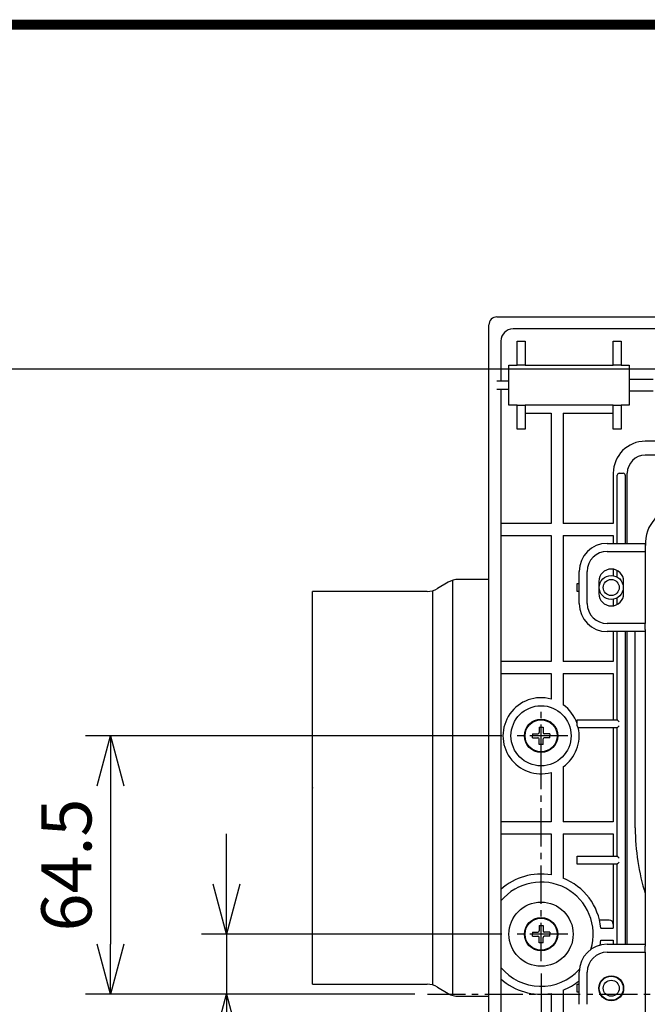
# Model space of a CAD drawing. Units: millimetres. Extents: x 265 to 2352, y -83 to 1400.
# Drawn here: x 1136 to 1293, y 1109 to 1355 of the extents above; entities that cross this region are included whole.
import ezdxf

# ---------------------------------------------------------------- set-up
doc = ezdxf.new("R2010")
doc.units = ezdxf.units.MM
doc.header["$LTSCALE"] = 0.5
doc.header["$MEASUREMENT"] = 0
doc.linetypes.add('CENTER2', pattern=[28.575, 19.05, -3.175, 3.175, -3.175])
for name, color, linetype in [('\\M+18DD7\\M+190FC', 6, 'Continuous'), ('\\M+18EC0\\M+190FC', 7, 'Continuous'), ('\\M+1907D\\M+19867', 5, 'Continuous'), ('CENTER', 2, 'CENTER2'), ('DIMS', 3, 'Continuous')]:
    doc.layers.add(name, color=color, linetype=linetype)
doc.styles.get("Standard").update_dxf_attribs({"font": 'msjh_0.ttf'})
doc.dimstyles.new('\\M+18EDA\\M+19378\\M+18250\\M+1815E\\M+18250', dxfattribs={"dimscale": 5, "dimtxt": 2.5, "dimasz": 2.5, "dimexe": 1.25, "dimexo": 0.625, "dimtad": 1, "dimdsep": 46, "dimtxsty": 'Standard', "dimblk": 'OPEN30', "dimcen": 2.5, "dimclrd": 3, "dimclre": 3, "dimclrt": 4, "dimadec": 0, "dimazin": 0, "dimtp": 0.1, "dimtm": 0.1, "dimtfac": 0.8, "dimtmove": 0, "dimatfit": 3, "dimfxl": 0, "dimlwd": -1, "dimlwe": -1, "dimarcsym": 0})

# ---------------------------------------------------------------- blocks, each defined once
blk = doc.blocks.new('_Open30')
at = {"color": 0, "lineweight": -2}
for p, q in [((-1, 0.268), (0, 0)), ((0, 0), (-1, -0.268)), ((0, 0), (-1, 0))]:
    blk.add_line(p, q, dxfattribs=at)
blk = doc.blocks.new('*D25')
at = {"layer": 'Defpoints', "color": 0, "ltscale": 0.5}
for p in [(1302.85, 1267.33), (1125.35, 955.33), (1302.85, 955.33)]:
    blk.add_point(p, dxfattribs=at)
at = {"layer": 'DIMS', "color": 3, "ltscale": 0.5}
for p, q in [((1299.72, 1267.33), (1119.1, 1267.33)), ((1125.35, 1254.83), (1125.35, 967.83)), ((1299.72, 955.33), (1119.1, 955.33))]:
    blk.add_line(p, q, dxfattribs=at)
at = {"layer": 'DIMS', "color": 3, "ltscale": 0.5, "xscale": 12.5, "yscale": 12.5, "zscale": 12.5}
for p, rotation in [((1125.35, 1267.33), 90), ((1125.35, 955.33), 270)]:
    blk.add_blockref('_Open30', p, dxfattribs=dict(at, rotation=rotation))
at = {"layer": 'DIMS', "color": 4, "ltscale": 0.5, "insert": (1115.98, 1111.33), "char_height": 12.5, "attachment_point": 5, "rotation": 90}
blk.add_mtext('312', dxfattribs=at)
blk = doc.blocks.new('*D26')
at = {"layer": 'Defpoints', "color": 0, "ltscale": 0.5}
for p in [(1259.85, 1175.83), (1159.14, 1111.33), (1238.19, 1111.33)]:
    blk.add_point(p, dxfattribs=at)
at = {"layer": 'DIMS', "color": 3, "ltscale": 0.5}
for p, q in [((1256.72, 1175.83), (1152.89, 1175.83)), ((1159.14, 1163.33), (1159.14, 1123.83)), ((1235.06, 1111.33), (1152.89, 1111.33))]:
    blk.add_line(p, q, dxfattribs=at)
at = {"layer": 'DIMS', "color": 3, "ltscale": 0.5, "xscale": 12.5, "yscale": 12.5, "zscale": 12.5}
for p, rotation in [((1159.14, 1175.83), 90), ((1159.14, 1111.33), 270)]:
    blk.add_blockref('_Open30', p, dxfattribs=dict(at, rotation=rotation))
at = {"layer": 'DIMS', "color": 4, "ltscale": 0.5, "insert": (1149.76, 1143.58), "char_height": 12.5, "attachment_point": 5, "rotation": 90}
blk.add_mtext('64.5', dxfattribs=at)
blk = doc.blocks.new('*D27')
at = {"layer": 'Defpoints', "color": 0, "ltscale": 0.5}
for p in [(1259.85, 1126.33), (1188.09, 1111.33), (1238.19, 1111.33)]:
    blk.add_point(p, dxfattribs=at)
at = {"layer": 'DIMS', "color": 3, "ltscale": 0.5}
for p, q in [((1188.09, 1138.83), (1188.09, 1151.33)), ((1256.72, 1126.33), (1181.84, 1126.33)), ((1188.09, 1126.33), (1188.09, 1111.33)), ((1235.06, 1111.33), (1181.84, 1111.33)), ((1188.09, 1098.83), (1188.09, 1063.41))]:
    blk.add_line(p, q, dxfattribs=at)
at = {"layer": 'DIMS', "color": 3, "ltscale": 0.5, "xscale": 12.5, "yscale": 12.5, "zscale": 12.5}
for p, rotation in [((1188.09, 1126.33), 270), ((1188.09, 1111.33), 90)]:
    blk.add_blockref('_Open30', p, dxfattribs=dict(at, rotation=rotation))
at = {"layer": 'DIMS', "color": 4, "ltscale": 0.5, "insert": (1178.71, 1074.87), "char_height": 12.5, "attachment_point": 5, "rotation": 90}
blk.add_mtext('15', dxfattribs=at)
blk = doc.blocks.new('*D29')
at = {"layer": 'Defpoints', "color": 0, "ltscale": 0.5}
for p in [(1266.55, 1119.63), (1700.55, 1089.63), (1700.55, 881.94)]:
    blk.add_point(p, dxfattribs=at)
at = {"layer": 'DIMS', "color": 3, "ltscale": 0.5}
for p, q in [((1266.55, 1116.51), (1266.55, 875.69)), ((1700.55, 1086.51), (1700.55, 875.69)), ((1279.05, 881.94), (1688.05, 881.94))]:
    blk.add_line(p, q, dxfattribs=at)
at = {"layer": 'DIMS', "color": 3, "ltscale": 0.5, "xscale": 12.5, "yscale": 12.5, "zscale": 12.5, "rotation": 180}
blk.add_blockref('_Open30', (1266.55, 881.94), dxfattribs=at)
at = {"layer": 'DIMS', "color": 3, "ltscale": 0.5, "xscale": 12.5, "yscale": 12.5, "zscale": 12.5}
blk.add_blockref('_Open30', (1700.55, 881.94), dxfattribs=at)
at = {"layer": 'DIMS', "color": 4, "ltscale": 0.5, "insert": (1483.55, 891.32), "char_height": 12.5, "attachment_point": 5}
blk.add_mtext('434', dxfattribs=at)

msp = doc.modelspace()

# ---------------------------------------------------------------- linework, layer by layer
at = {"layer": '\\M+18DD7\\M+190FC'}
for p, q in [((1244.545, 1111.027), (1244.545, 1214.635)), ((1239.545, 1113.831), (1239.545, 1211.831))]:
    msp.add_line(p, q, dxfattribs=at)
at = {"layer": '\\M+18EC0\\M+190FC'}
for p, q in [((1255.545, 1280.331), (1550.177, 1280.331)), ((1253.545, 934.331), (1253.545, 1278.331)), ((1548.199, 1277.331), (1259.545, 1277.331)), ((1256.545, 1274.331), (1256.545, 1264.331)), ((1260.545, 1268.331), (1260.545, 1274.331)), ((1260.545, 1274.331), (1262.545, 1274.331)), ((1262.545, 1274.331), (1262.545, 1268.331)), ((1284.545, 1268.331), (1284.545, 1274.331)), ((1284.545, 1274.331), (1286.545, 1274.331)), ((1286.545, 1274.331), (1286.545, 1268.331)), ((1258.545, 1263.331), (1258.545, 1268.331)), ((1258.545, 1268.331), (1260.545, 1268.331)), ((1262.545, 1268.331), (1260.545, 1268.331)), ((1262.545, 1268.331), (1265.045, 1268.331)), ((1265.045, 1268.331), (1282.045, 1268.331)), ((1282.045, 1268.331), (1284.545, 1268.331)), ((1286.545, 1268.331), (1284.545, 1268.331)), ((1286.545, 1268.331), (1288.545, 1268.331)), ((1288.545, 1268.331), (1288.545, 1263.331)), ((1258.545, 1264.331), (1255.545, 1264.331)), ((1258.545, 1258.331), (1258.545, 1263.331)), ((1288.545, 1264.831), (1294.545, 1264.831)), ((1288.545, 1263.331), (1288.545, 1258.331)), ((1255.545, 1262.331), (1258.545, 1262.331)), ((1256.545, 1262.331), (1256.545, 938.331)), ((1294.545, 1261.831), (1288.545, 1261.831)), ((1260.545, 1258.331), (1258.545, 1258.331)), ((1260.545, 1258.331), (1262.545, 1258.331)), ((1260.545, 1252.331), (1260.545, 1258.331)), ((1265.045, 1258.331), (1262.545, 1258.331)), ((1262.545, 1258.331), (1262.545, 1252.331)), ((1282.045, 1258.331), (1265.045, 1258.331)), ((1284.545, 1258.331), (1282.045, 1258.331)), ((1284.545, 1258.331), (1286.545, 1258.331)), ((1284.545, 1252.331), (1284.545, 1258.331)), ((1288.545, 1258.331), (1286.545, 1258.331)), ((1286.545, 1258.331), (1286.545, 1252.331)), ((1262.545, 1256.331), (1269.045, 1256.331)), ((1269.045, 1256.331), (1269.045, 1228.831)), ((1272.045, 1256.331), (1284.545, 1256.331)), ((1272.045, 1256.331), (1272.045, 1228.831)), ((1262.545, 1252.331), (1260.545, 1252.331)), ((1286.545, 1252.331), (1284.545, 1252.331)), ((1308.045, 1249.331), (1292.545, 1249.331)), ((1350.545, 1245.831), (1292.545, 1245.831)), ((1284.545, 1241.331), (1284.545, 1228.831)), ((1285.545, 1238.331), (1285.545, 1240.831)), ((1286.045, 1241.331), (1287.045, 1241.331)), ((1287.545, 1240.831), (1287.545, 1238.331)), ((1288.045, 1223.831), (1288.045, 1241.331)), ((1285.545, 1223.831), (1285.545, 1238.331)), ((1287.545, 1238.331), (1287.545, 1223.831)), ((1269.045, 1228.831), (1256.545, 1228.831)), ((1284.545, 1228.831), (1272.045, 1228.831)), ((1256.545, 1225.831), (1269.045, 1225.831)), ((1269.045, 1225.831), (1269.045, 1194.331)), ((1272.045, 1225.831), (1284.545, 1225.831)), ((1272.045, 1225.831), (1272.045, 1194.331)), ((1283.045, 1223.831), (1292.545, 1223.831)), ((1284.545, 1225.831), (1284.545, 1223.831)), ((1283.045, 1221.831), (1292.545, 1221.831)), ((1292.545, 1223.331), (1292.545, 1221.831)), ((1292.545, 1221.831), (1292.545, 1203.831)), ((1276.045, 1208.831), (1276.045, 1216.831)), ((1278.045, 1208.831), (1278.045, 1216.831)), ((1284.545, 1217.39), (1284.545, 1215.789)), ((1285.545, 1215.429), (1285.545, 1217.044)), ((1243.358, 1214.118), (1240.733, 1212.543)), ((1253.545, 1214.831), (1245.93, 1214.831)), ((1275.545, 1213.831), (1276.045, 1213.831)), ((1275.545, 1213.331), (1275.545, 1213.831)), ((1280.945, 1214.331), (1280.945, 1211.331)), ((1280.945, 1213.831), (1281.061, 1213.831)), ((1281.217, 1213.831), (1281.061, 1213.831)), ((1287.145, 1211.331), (1287.145, 1214.331)), ((1238.16, 1211.831), (1209.545, 1211.831)), ((1209.545, 1113.831), (1209.545, 1211.831)), ((1275.545, 1212.331), (1275.545, 1213.331)), ((1275.545, 1211.831), (1275.545, 1212.331)), ((1276.045, 1211.831), (1275.545, 1211.831)), ((1281.061, 1211.831), (1280.945, 1211.831)), ((1281.061, 1211.831), (1281.217, 1211.831)), ((1284.545, 1209.873), (1284.545, 1208.272)), ((1285.545, 1208.618), (1285.545, 1210.233)), ((1292.545, 1203.831), (1283.045, 1203.831)), ((1292.545, 1202.331), (1292.545, 1203.831)), ((1292.545, 1201.831), (1283.045, 1201.831)), ((1284.545, 1201.831), (1284.545, 1194.331)), ((1285.545, 1179.831), (1285.545, 1201.831)), ((1287.545, 1201.831), (1287.545, 1123.831)), ((1288.045, 1123.831), (1288.045, 1201.831)), ((1290.045, 1152.831), (1290.045, 1201.831)), ((1292.545, 1202.331), (1292.545, 1123.331)), ((1269.045, 1194.331), (1256.545, 1194.331)), ((1284.545, 1194.331), (1272.045, 1194.331)), ((1256.545, 1191.331), (1269.045, 1191.331)), ((1269.045, 1191.331), (1269.045, 1184.996)), ((1272.045, 1191.331), (1284.545, 1191.331)), ((1272.045, 1191.331), (1272.045, 1183.577)), ((1284.545, 1191.331), (1284.545, 1179.831)), ((1275.545, 1179.331), (1275.545, 1179.831)), ((1275.545, 1179.831), (1280.652, 1179.831)), ((1275.545, 1178.872), (1275.545, 1179.331)), ((1280.652, 1179.831), (1282.107, 1179.831)), ((1282.107, 1179.831), (1285.545, 1179.831)), ((1266.045, 1177.981), (1266.045, 1176.631)), ((1266.045, 1177.981), (1267.045, 1177.981)), ((1267.045, 1177.981), (1267.045, 1176.631)), ((1275.545, 1178.331), (1275.545, 1178.872)), ((1280.652, 1177.831), (1275.832, 1177.831)), ((1282.107, 1177.831), (1280.652, 1177.831)), ((1285.545, 1177.831), (1282.107, 1177.831)), ((1284.545, 1177.831), (1284.545, 1154.331)), ((1285.545, 1145.831), (1285.545, 1177.831)), ((1264.395, 1176.331), (1265.745, 1176.331)), ((1264.395, 1176.331), (1264.395, 1175.831)), ((1264.395, 1175.331), (1264.395, 1175.831)), ((1264.395, 1175.331), (1265.745, 1175.331)), ((1266.045, 1173.681), (1266.045, 1175.031)), ((1267.045, 1173.681), (1267.045, 1175.031)), ((1268.695, 1176.331), (1267.345, 1176.331)), ((1268.695, 1175.331), (1267.345, 1175.331)), ((1268.695, 1176.331), (1268.695, 1175.831)), ((1268.695, 1175.331), (1268.695, 1175.831)), ((1267.045, 1173.681), (1266.045, 1173.681)), ((1272.045, 1168.085), (1272.045, 1154.331)), ((1269.045, 1166.666), (1269.045, 1154.331)), ((1269.045, 1154.331), (1256.545, 1154.331)), ((1284.545, 1154.331), (1272.045, 1154.331)), ((1256.545, 1151.331), (1269.045, 1151.331)), ((1269.045, 1151.331), (1269.045, 1141.121)), ((1272.045, 1151.331), (1284.545, 1151.331)), ((1272.045, 1151.331), (1272.045, 1140.286)), ((1284.545, 1151.331), (1284.545, 1145.831)), ((1275.545, 1145.331), (1275.545, 1145.831)), ((1275.545, 1145.831), (1280.652, 1145.831)), ((1275.545, 1144.331), (1275.545, 1145.331)), ((1280.652, 1145.831), (1282.107, 1145.831)), ((1282.107, 1145.831), (1285.545, 1145.831)), ((1275.545, 1143.831), (1275.545, 1144.331)), ((1280.652, 1143.831), (1275.545, 1143.831)), ((1282.107, 1143.831), (1280.652, 1143.831)), ((1285.545, 1143.831), (1282.107, 1143.831)), ((1284.545, 1143.831), (1284.545, 1127.831)), ((1285.545, 1123.831), (1285.545, 1143.831)), ((1266.045, 1128.481), (1266.045, 1127.131)), ((1266.045, 1128.481), (1267.045, 1128.481)), ((1267.045, 1128.481), (1267.045, 1127.131)), ((1283.545, 1129.831), (1281.131, 1129.831)), ((1281.47, 1127.831), (1284.545, 1127.831)), ((1264.395, 1126.831), (1265.745, 1126.831)), ((1264.395, 1126.831), (1264.395, 1126.331)), ((1264.395, 1125.831), (1264.395, 1126.331)), ((1264.395, 1125.831), (1265.745, 1125.831)), ((1266.045, 1124.181), (1266.045, 1125.531)), ((1267.045, 1124.181), (1267.045, 1125.531)), ((1268.695, 1126.831), (1267.345, 1126.831)), ((1268.695, 1125.831), (1267.345, 1125.831)), ((1268.695, 1126.831), (1268.695, 1126.331)), ((1268.695, 1125.831), (1268.695, 1126.331)), ((1267.045, 1124.181), (1266.045, 1124.181)), ((1281.296, 1123.609), (1281.47, 1124.831)), ((1281.47, 1124.831), (1284.545, 1124.831)), ((1283.045, 1123.831), (1292.545, 1123.831)), ((1284.545, 1124.831), (1284.545, 1123.831)), ((1292.545, 1121.831), (1292.545, 1123.331)), ((1283.045, 1121.831), (1292.545, 1121.831)), ((1292.545, 1121.831), (1292.545, 1103.831)), ((1276.045, 1108.831), (1276.045, 1116.831)), ((1278.045, 1108.831), (1278.045, 1116.831)), ((1284.545, 1115.89), (1284.545, 1115.789)), ((1285.545, 1115.429), (1285.545, 1115.544)), ((1209.545, 1113.831), (1238.16, 1113.831)), ((1240.733, 1113.118), (1243.358, 1111.543)), ((1275.545, 1113.831), (1276.045, 1113.831)), ((1275.545, 1113.331), (1275.545, 1113.831)), ((1275.545, 1112.331), (1275.545, 1113.331)), ((1281.217, 1113.831), (1281.111, 1113.831)), ((1245.93, 1110.831), (1253.545, 1110.831)), ((1269.045, 1111.541), (1269.045, 1106.976)), ((1272.045, 1112.376), (1272.045, 1104.821)), ((1275.545, 1111.831), (1275.545, 1112.331)), ((1276.045, 1111.831), (1275.545, 1111.831)), ((1281.111, 1111.831), (1281.217, 1111.831)), ((1284.545, 1109.873), (1284.545, 1109.772)), ((1285.545, 1110.118), (1285.545, 1110.233))]:
    msp.add_line(p, q, dxfattribs=at)
at = {"layer": '\\M+18EC0\\M+190FC', "flags": 128}
for points in [[(1286.045, 1179.331), (1285.959, 1179.418), (1285.874, 1179.502), (1285.795, 1179.581), (1285.724, 1179.652), (1285.662, 1179.714), (1285.612, 1179.764), (1285.575, 1179.801), (1285.553, 1179.823), (1285.545, 1179.831)], [(1286.045, 1178.331), (1285.959, 1178.244), (1285.874, 1178.16), (1285.795, 1178.081), (1285.724, 1178.01), (1285.662, 1177.948), (1285.612, 1177.898), (1285.575, 1177.861), (1285.553, 1177.839), (1285.545, 1177.831)], [(1286.045, 1145.331), (1285.959, 1145.418), (1285.874, 1145.502), (1285.795, 1145.581), (1285.724, 1145.652), (1285.662, 1145.714), (1285.612, 1145.764), (1285.575, 1145.801), (1285.553, 1145.823), (1285.545, 1145.831)], [(1285.545, 1143.831), (1285.553, 1143.839), (1285.575, 1143.861), (1285.612, 1143.898), (1285.662, 1143.948), (1285.724, 1144.01), (1285.795, 1144.081), (1285.874, 1144.16), (1285.959, 1144.244), (1286.045, 1144.331)]]:
    msp.add_lwpolyline(points, dxfattribs=at)
at = {"layer": '\\M+18EC0\\M+190FC'}
for centre, radius in [((1284.045, 1212.831), 3), ((1284.045, 1212.831), 2), ((1266.545, 1175.831), 7.5), ((1266.545, 1175.831), 4.15), ((1266.545, 1175.831), 4), ((1266.545, 1126.331), 8), ((1266.545, 1126.331), 4.15), ((1266.545, 1126.331), 4), ((1284.045, 1112.831), 3.1), ((1284.045, 1112.831), 3), ((1284.045, 1112.831), 2)]:
    msp.add_circle(centre, radius, dxfattribs=at)
for centre, radius, start, end in [((1255.545, 1278.331), 2, 90, 180), ((1259.545, 1274.331), 3, 90, 180), ((1292.545, 1241.331), 8, 90, 180), ((1292.545, 1241.331), 4.5, 90, 180), ((1286.045, 1240.831), 0.5, 90, 180), ((1287.045, 1240.831), 0.5, 0, 90), ((1301.545, 1223.831), 9, 90, 183.18474), ((1283.045, 1216.831), 7, 90, 180), ((1283.045, 1216.831), 5, 90, 180), ((1284.045, 1214.331), 3.1, 0, 180), ((1245.93, 1209.831), 5, 90, 120.96376), ((1238.16, 1216.831), 5, 270, 300.96376), ((1284.045, 1211.331), 3.1, 180, 0), ((1283.045, 1208.831), 7, 180, 270), ((1283.045, 1208.831), 5, 180, 270), ((1266.545, 1175.831), 9.5, 74.74248, 285.25752), ((1266.545, 1175.831), 9.5, 18.67172, 54.62346), ((1266.545, 1175.831), 9.5, 305.37654, 12.51142), ((1265.745, 1176.631), 0.3, 270, 0), ((1265.745, 1175.031), 0.3, 0, 90), ((1267.345, 1176.631), 0.3, 180, 270), ((1267.345, 1175.031), 0.3, 90, 180), ((1345.545, 1152.831), 55.5, 180, 197.26255), ((1266.545, 1126.331), 15, 80.40593, 131.81031), ((1266.545, 1126.331), 15, 5.73917, 68.48981), ((1266.545, 1126.331), 13, 342.98476, 140.28486), ((1283.545, 1128.831), 1, 0, 90), ((1265.745, 1127.131), 0.3, 270, 0), ((1265.745, 1125.531), 0.3, 0, 90), ((1267.345, 1127.131), 0.3, 180, 270), ((1267.345, 1125.531), 0.3, 90, 180), ((1283.045, 1116.831), 7, 90, 180), ((1283.045, 1116.831), 5, 90, 180), ((1266.545, 1126.331), 13, 219.71514, 317.15222), ((1238.16, 1108.831), 5, 59.03624, 90), ((1266.545, 1126.331), 15, 228.18969, 279.59407), ((1266.545, 1126.331), 15, 291.51019, 309.29648), ((1245.93, 1115.831), 5, 239.03624, 270)]:
    msp.add_arc(centre, radius, start, end, dxfattribs=at)
for centre, major_axis, start_param, end_param in [((1281.061, 1213.331), (0.515, 0), 1.5707963, 1.7965962), ((1281.061, 1212.331), (-0.515, 0), 1.3449965, 1.5707963), ((1276.061, 1178.331), (0.515, 0), 3.1415927, 4.2258357)]:
    msp.add_ellipse(centre, major_axis=major_axis, ratio=0.9701425, start_param=start_param, end_param=end_param, dxfattribs=at)
msp.add_open_spline([(1292.545, 1223.831), (1292.545, 1223.823), (1292.545, 1223.808), (1292.545, 1223.693), (1292.545, 1223.527), (1292.545, 1223.396), (1292.545, 1223.331)], degree=3, knots=[0, 0, 0, 0, 0.249998, 0.5000022, 0.7499996, 1, 1, 1, 1], dxfattribs=at)
msp.add_point((1209.545, 1162.831), dxfattribs=at)
at = {"layer": '\\M+1907D\\M+19867', "const_width": 2.5}
msp.add_lwpolyline([(376.017, 1353.252), (2301.017, 1353.252)], dxfattribs=at)
at = {"layer": 'CENTER'}
for p, q in [((1266.545, 1169.131), (1266.545, 1182.531)), ((1273.245, 1175.831), (1259.845, 1175.831)), ((1266.545, 1119.631), (1266.545, 1169.131)), ((1273.245, 1126.331), (1259.845, 1126.331)), ((1238.19, 1111.331), (1728.901, 1111.331))]:
    msp.add_line(p, q, dxfattribs=at)

# ---------------------------------------------------------------- dimensions: what is measured, and where the dimension line sits
at = {"layer": 'DIMS', "ltscale": 0.5}
for base, p1, p2, picture, middle in [((1125.354, 955.331), (1302.845, 1267.331), (1302.845, 955.331), '*D25', (1125.354, 1111.331)), ((1159.135, 1111.331), (1259.845, 1175.831), (1238.19, 1111.331), '*D26', (1159.135, 1143.581))]:
    dim = msp.add_linear_dim(base=base, p1=p1, p2=p2, angle=90, dimstyle='\\M+18EDA\\M+19378\\M+18250\\M+1815E\\M+18250', dxfattribs=at)
    dim.commit()
    dim.dimension.update_dxf_attribs({"geometry": picture, "text_midpoint": middle, "dimtype": 160})
dim = msp.add_linear_dim(base=(1188.087, 1111.331), p1=(1259.845, 1126.331), p2=(1238.19, 1111.331), angle=90, dimstyle='\\M+18EDA\\M+19378\\M+18250\\M+1815E\\M+18250', dxfattribs=at)
dim.commit()
dim.dimension.update_dxf_attribs({"geometry": '*D27', "text_midpoint": (1178.712, 1074.873)})
dim = msp.add_linear_dim(base=(1700.545, 881.942), p1=(1266.545, 1119.631), p2=(1700.545, 1089.631), dimstyle='\\M+18EDA\\M+19378\\M+18250\\M+1815E\\M+18250', dxfattribs=at)
dim.commit()
dim.dimension.update_dxf_attribs({"geometry": '*D29', "text_midpoint": (1483.545, 891.317)})

doc.saveas('drawing.dxf')
